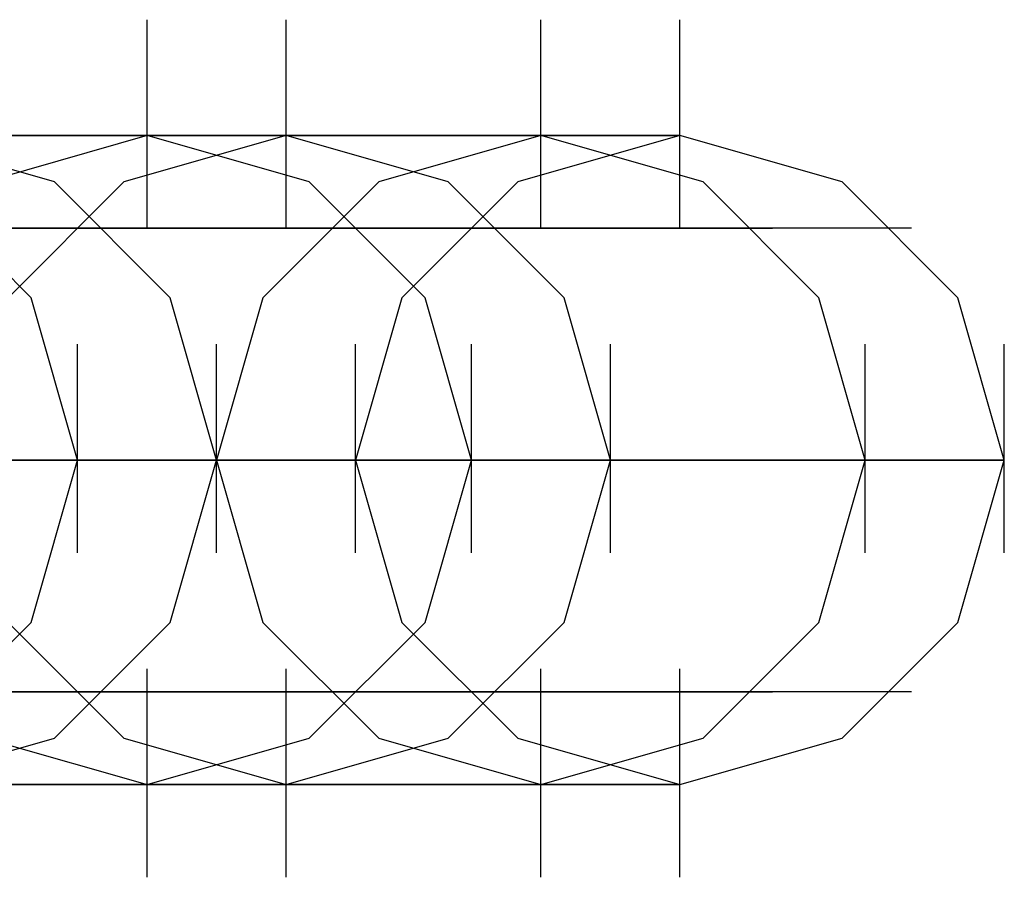
# Model space of a CAD drawing. Units: millimetres. Extents: x -1248 to 1438, y -667 to 184.
# Drawn here: x 546 to 554, y -12 to -5 of the extents above; entities that cross this region are included whole.
import ezdxf

# ---------------------------------------------------------------- set-up
doc = ezdxf.new("R2010")
doc.units = ezdxf.units.MM
doc.header["$LTSCALE"] = 700
doc.layers.add('HAGS-PLAN', color=2, linetype='Continuous')

msp = doc.modelspace()

# ---------------------------------------------------------------- linework, layer by layer
at = {"layer": 'HAGS-PLAN'}
for p, q in [((546.9808, -6.7577), (546.9808, -4.9537)), ((546.9808, -6.7577), (546.9808, -4.9537)), ((546.9808, -6.7577), (546.9808, -4.9537)), ((548.1834, -6.7577), (548.1834, -4.9537)), ((548.1834, -6.7577), (548.1834, -4.9537)), ((550.3883, -6.7577), (550.3883, -4.9537)), ((550.3883, -6.7577), (550.3883, -4.9537)), ((550.3883, -6.7577), (550.3883, -4.9537)), ((551.591, -6.7577), (551.591, -4.9537)), ((551.591, -6.7577), (551.591, -4.9537)), ((546.9808, -5.9559), (544.5755, -5.9559)), ((546.179, -6.3568), (544.7759, -5.9559)), ((546.179, -6.3568), (544.7759, -5.9559)), ((546.179, -6.3568), (544.7759, -5.9559)), ((544.9763, -5.9559), (546.9808, -5.9559)), ((545.3772, -5.9559), (546.5799, -5.9559)), ((546.9808, -5.9559), (545.5777, -6.3568)), ((546.9808, -5.9559), (545.5777, -5.9559)), ((546.9808, -5.9559), (545.5777, -6.3568)), ((546.9808, -5.9559), (545.5777, -6.3568)), ((546.5799, -5.9559), (546.9808, -5.9559)), ((548.1834, -5.9559), (546.7803, -6.3568)), ((548.1834, -5.9559), (546.7803, -6.3568)), ((548.1834, -5.9559), (546.7803, -6.3568)), ((548.7848, -5.9559), (546.9808, -5.9559)), ((546.9808, -5.9559), (548.7848, -5.9559)), ((548.3839, -6.3568), (546.9808, -5.9559)), ((546.9808, -5.9559), (548.1834, -5.9559)), ((546.9808, -5.9559), (548.1834, -5.9559)), ((546.9808, -5.9559), (548.1834, -5.9559)), ((546.9808, -5.9559), (548.1834, -5.9559)), ((547.983, -5.9559), (546.9808, -5.9559)), ((548.3839, -6.3568), (546.9808, -5.9559)), ((548.3839, -6.3568), (546.9808, -5.9559)), ((548.1834, -5.9559), (547.983, -5.9559)), ((549.5865, -6.3568), (548.1834, -5.9559)), ((549.5865, -6.3568), (548.1834, -5.9559)), ((549.5865, -6.3568), (548.1834, -5.9559)), ((550.3883, -5.9559), (548.7848, -5.9559)), ((548.7848, -5.9559), (549.9874, -5.9559)), ((550.3883, -5.9559), (548.9852, -6.3568)), ((550.3883, -5.9559), (548.9852, -6.3568)), ((550.3883, -5.9559), (548.9852, -6.3568)), ((549.9874, -5.9559), (550.3883, -5.9559)), ((551.591, -5.9559), (550.1879, -6.3568)), ((551.591, -5.9559), (550.1879, -6.3568)), ((551.591, -5.9559), (550.1879, -6.3568)), ((550.3883, -5.9559), (551.591, -5.9559)), ((550.3883, -5.9559), (551.591, -5.9559)), ((551.7914, -6.3568), (550.3883, -5.9559)), ((550.3883, -5.9559), (551.591, -5.9559)), ((550.3883, -5.9559), (551.591, -5.9559)), ((551.3905, -5.9559), (550.3883, -5.9559)), ((551.7914, -6.3568), (550.3883, -5.9559)), ((551.7914, -6.3568), (550.3883, -5.9559)), ((551.591, -5.9559), (551.3905, -5.9559)), ((552.9941, -6.3568), (551.591, -5.9559)), ((552.9941, -6.3568), (551.591, -5.9559)), ((552.9941, -6.3568), (551.591, -5.9559)), ((545.9786, -7.359), (544.9763, -6.3568)), ((545.9786, -7.359), (544.9763, -6.3568)), ((546.7803, -6.3568), (545.7781, -7.359)), ((546.7803, -6.3568), (545.7781, -7.359)), ((546.7803, -6.3568), (545.7781, -7.359)), ((547.1812, -7.359), (546.179, -6.3568)), ((547.1812, -7.359), (546.179, -6.3568)), ((547.1812, -7.359), (546.179, -6.3568)), ((548.9852, -6.3568), (547.983, -7.359)), ((548.9852, -6.3568), (547.983, -7.359)), ((548.9852, -6.3568), (547.983, -7.359)), ((549.3861, -7.359), (548.3839, -6.3568)), ((549.3861, -7.359), (548.3839, -6.3568)), ((549.3861, -7.359), (548.3839, -6.3568)), ((550.1879, -6.3568), (549.1856, -7.359)), ((550.1879, -6.3568), (549.1856, -7.359)), ((550.1879, -6.3568), (549.1856, -7.359)), ((550.5887, -7.359), (549.5865, -6.3568)), ((550.5887, -7.359), (549.5865, -6.3568)), ((550.5887, -7.359), (549.5865, -6.3568)), ((552.7936, -7.359), (551.7914, -6.3568)), ((552.7936, -7.359), (551.7914, -6.3568)), ((552.7936, -7.359), (551.7914, -6.3568)), ((553.9963, -7.359), (552.9941, -6.3568)), ((553.9963, -7.359), (552.9941, -6.3568)), ((553.9963, -7.359), (552.9941, -6.3568)), ((545.9786, -6.7577), (543.7737, -6.7577)), ((546.5799, -6.7577), (544.5755, -6.7577)), ((547.1812, -6.7577), (544.7759, -6.7577)), ((544.7759, -6.7577), (546.5799, -6.7577)), ((545.9786, -6.7577), (544.7759, -6.7577)), ((544.9763, -6.7577), (547.1812, -6.7577)), ((545.7781, -6.7577), (547.3817, -6.7577)), ((546.5799, -6.7577), (545.7781, -6.7577)), ((546.179, -6.7577), (545.9786, -6.7577)), ((547.7825, -6.7577), (545.9786, -6.7577)), ((548.1834, -6.7577), (546.5799, -6.7577)), ((546.5799, -6.7577), (547.7825, -6.7577)), ((546.7803, -6.7577), (546.5799, -6.7577)), ((549.3861, -6.7577), (547.1812, -6.7577)), ((547.1812, -6.7577), (549.1856, -6.7577)), ((547.3817, -6.7577), (548.5843, -6.7577)), ((547.7825, -6.7577), (548.3839, -6.7577)), ((549.1856, -6.7577), (547.7825, -6.7577)), ((549.3861, -6.7577), (548.1834, -6.7577)), ((548.5843, -6.7577), (548.9852, -6.7577)), ((549.1856, -6.7577), (550.7892, -6.7577)), ((549.9874, -6.7577), (549.1856, -6.7577)), ((549.5865, -6.7577), (549.3861, -6.7577)), ((551.1901, -6.7577), (549.3861, -6.7577)), ((550.1879, -6.7577), (549.9874, -6.7577)), ((550.7892, -6.7577), (551.9918, -6.7577)), ((552.5932, -6.7577), (551.1901, -6.7577)), ((551.9918, -6.7577), (552.3927, -6.7577)), ((553.3949, -6.7577), (552.5932, -6.7577)), ((553.5954, -6.7577), (553.3949, -6.7577)), ((546.3794, -8.7621), (545.9786, -7.359)), ((546.3794, -8.7621), (545.9786, -7.359)), ((547.5821, -8.7621), (547.1812, -7.359)), ((547.5821, -8.7621), (547.1812, -7.359)), ((547.5821, -8.7621), (547.1812, -7.359)), ((547.983, -7.359), (547.5821, -8.7621)), ((547.983, -7.359), (547.5821, -8.7621)), ((547.983, -7.359), (547.5821, -8.7621)), ((549.1856, -7.359), (548.7848, -8.7621)), ((549.1856, -7.359), (548.7848, -8.7621)), ((549.1856, -7.359), (548.7848, -8.7621)), ((549.787, -8.7621), (549.3861, -7.359)), ((549.787, -8.7621), (549.3861, -7.359)), ((549.787, -8.7621), (549.3861, -7.359)), ((550.9896, -8.7621), (550.5887, -7.359)), ((550.9896, -8.7621), (550.5887, -7.359)), ((550.9896, -8.7621), (550.5887, -7.359)), ((553.1945, -8.7621), (552.7936, -7.359)), ((553.1945, -8.7621), (552.7936, -7.359)), ((553.1945, -8.7621), (552.7936, -7.359)), ((554.3972, -8.7621), (553.9963, -7.359)), ((554.3972, -8.7621), (553.9963, -7.359)), ((554.3972, -8.7621), (553.9963, -7.359)), ((546.3794, -9.5639), (546.3794, -7.7599)), ((546.3794, -9.5639), (546.3794, -7.7599)), ((547.5821, -9.5639), (547.5821, -7.7599)), ((547.5821, -9.5639), (547.5821, -7.7599)), ((547.5821, -9.5639), (547.5821, -7.7599)), ((547.5821, -9.5639), (547.5821, -7.7599)), ((547.5821, -9.5639), (547.5821, -7.7599)), ((547.5821, -9.5639), (547.5821, -7.7599)), ((548.7848, -9.5639), (548.7848, -7.7599)), ((548.7848, -9.5639), (548.7848, -7.7599)), ((548.7848, -9.5639), (548.7848, -7.7599)), ((549.787, -9.5639), (549.787, -7.7599)), ((549.787, -9.5639), (549.787, -7.7599)), ((550.9896, -9.5639), (550.9896, -7.7599)), ((550.9896, -9.5639), (550.9896, -7.7599)), ((550.9896, -9.5639), (550.9896, -7.7599)), ((553.1945, -9.5639), (553.1945, -7.7599)), ((553.1945, -9.5639), (553.1945, -7.7599)), ((554.3972, -9.5639), (554.3972, -7.7599)), ((554.3972, -9.5639), (554.3972, -7.7599)), ((554.3972, -9.5639), (554.3972, -7.7599)), ((546.3794, -8.7621), (543.9741, -8.7621)), ((546.3794, -8.7621), (543.9741, -8.7621)), ((544.1746, -8.7621), (546.3794, -8.7621)), ((544.1746, -8.7621), (546.3794, -8.7621)), ((544.1746, -8.7621), (546.3794, -8.7621)), ((546.179, -8.7621), (544.5755, -8.7621)), ((546.179, -8.7621), (544.5755, -8.7621)), ((544.5755, -8.7621), (545.9786, -8.7621)), ((544.5755, -8.7621), (545.9786, -8.7621)), ((544.5755, -8.7621), (545.9786, -8.7621)), ((547.3817, -8.7621), (544.7759, -8.7621)), ((547.3817, -8.7621), (544.7759, -8.7621)), ((544.7759, -8.7621), (545.9786, -8.7621)), ((544.7759, -8.7621), (545.9786, -8.7621)), ((544.7759, -8.7621), (545.9786, -8.7621)), ((546.5799, -8.7621), (544.9763, -8.7621)), ((546.5799, -8.7621), (544.9763, -8.7621)), ((545.1768, -8.7621), (547.5821, -8.7621)), ((545.1768, -8.7621), (547.5821, -8.7621)), ((545.1768, -8.7621), (547.5821, -8.7621)), ((545.9786, -8.7621), (547.1812, -8.7621)), ((545.9786, -8.7621), (547.1812, -8.7621)), ((545.9786, -8.7621), (547.1812, -8.7621)), ((545.9786, -10.1652), (546.3794, -8.7621)), ((545.9786, -8.7621), (546.3794, -8.7621)), ((545.9786, -10.1652), (546.3794, -8.7621)), ((545.9786, -8.7621), (546.3794, -8.7621)), ((545.9786, -8.7621), (546.3794, -8.7621)), ((547.5821, -8.7621), (546.179, -8.7621)), ((547.5821, -8.7621), (546.179, -8.7621)), ((548.3839, -8.7621), (546.3794, -8.7621)), ((548.3839, -8.7621), (546.3794, -8.7621)), ((546.3794, -8.7621), (548.1834, -8.7621)), ((546.3794, -8.7621), (548.1834, -8.7621)), ((546.3794, -8.7621), (548.1834, -8.7621)), ((546.3794, -8.7621), (547.5821, -8.7621)), ((547.3817, -8.7621), (546.5799, -8.7621)), ((547.3817, -8.7621), (546.5799, -8.7621)), ((547.1812, -8.7621), (547.5821, -8.7621)), ((547.1812, -8.7621), (547.5821, -8.7621)), ((547.1812, -8.7621), (547.5821, -8.7621)), ((547.1812, -10.1652), (547.5821, -8.7621)), ((547.1812, -10.1652), (547.5821, -8.7621)), ((547.1812, -10.1652), (547.5821, -8.7621)), ((549.787, -8.7621), (547.3817, -8.7621)), ((549.787, -8.7621), (547.3817, -8.7621)), ((547.5821, -8.7621), (547.3817, -8.7621)), ((547.5821, -8.7621), (547.3817, -8.7621)), ((548.5843, -8.7621), (547.5821, -8.7621)), ((547.5821, -8.7621), (547.983, -10.1652)), ((547.5821, -8.7621), (548.7848, -8.7621)), ((548.5843, -8.7621), (547.5821, -8.7621)), ((547.5821, -8.7621), (549.787, -8.7621)), ((547.5821, -8.7621), (549.787, -8.7621)), ((547.5821, -8.7621), (549.787, -8.7621)), ((547.5821, -8.7621), (547.983, -10.1652)), ((547.5821, -8.7621), (547.983, -10.1652)), ((548.1834, -8.7621), (549.3861, -8.7621)), ((548.1834, -8.7621), (549.3861, -8.7621)), ((548.1834, -8.7621), (549.3861, -8.7621)), ((549.9874, -8.7621), (548.3839, -8.7621)), ((549.9874, -8.7621), (548.3839, -8.7621)), ((548.7848, -8.7621), (548.5843, -8.7621)), ((548.7848, -8.7621), (548.5843, -8.7621)), ((548.7848, -8.7621), (549.1856, -10.1652)), ((548.7848, -8.7621), (549.1856, -10.1652)), ((548.7848, -8.7621), (549.1856, -10.1652)), ((549.3861, -10.1652), (549.787, -8.7621)), ((549.3861, -8.7621), (549.787, -8.7621)), ((549.3861, -8.7621), (549.787, -8.7621)), ((549.3861, -8.7621), (549.787, -8.7621)), ((549.3861, -10.1652), (549.787, -8.7621)), ((549.3861, -10.1652), (549.787, -8.7621)), ((551.7914, -8.7621), (549.787, -8.7621)), ((551.7914, -8.7621), (549.787, -8.7621)), ((549.787, -8.7621), (551.591, -8.7621)), ((549.787, -8.7621), (551.591, -8.7621)), ((549.787, -8.7621), (551.591, -8.7621)), ((549.787, -8.7621), (550.9896, -8.7621)), ((550.7892, -8.7621), (549.9874, -8.7621)), ((550.7892, -8.7621), (549.9874, -8.7621)), ((550.5887, -10.1652), (550.9896, -8.7621)), ((550.5887, -10.1652), (550.9896, -8.7621)), ((550.5887, -10.1652), (550.9896, -8.7621)), ((550.9896, -8.7621), (550.7892, -8.7621)), ((550.9896, -8.7621), (550.7892, -8.7621)), ((551.591, -8.7621), (552.7936, -8.7621)), ((551.591, -8.7621), (552.7936, -8.7621)), ((551.591, -8.7621), (552.7936, -8.7621)), ((553.3949, -8.7621), (551.7914, -8.7621)), ((553.3949, -8.7621), (551.7914, -8.7621)), ((552.7936, -10.1652), (553.1945, -8.7621)), ((552.7936, -8.7621), (553.1945, -8.7621)), ((552.7936, -8.7621), (553.1945, -8.7621)), ((552.7936, -8.7621), (553.1945, -8.7621)), ((552.7936, -10.1652), (553.1945, -8.7621)), ((552.7936, -10.1652), (553.1945, -8.7621)), ((553.1945, -8.7621), (554.3972, -8.7621)), ((554.1967, -8.7621), (553.3949, -8.7621)), ((554.1967, -8.7621), (553.3949, -8.7621)), ((553.9963, -10.1652), (554.3972, -8.7621)), ((553.9963, -10.1652), (554.3972, -8.7621)), ((553.9963, -10.1652), (554.3972, -8.7621)), ((554.3972, -8.7621), (554.1967, -8.7621)), ((554.3972, -8.7621), (554.1967, -8.7621)), ((544.9763, -11.1674), (545.9786, -10.1652)), ((544.9763, -11.1674), (545.9786, -10.1652)), ((545.7781, -10.1652), (546.7803, -11.1674)), ((545.7781, -10.1652), (546.7803, -11.1674)), ((545.7781, -10.1652), (546.7803, -11.1674)), ((546.179, -11.1674), (547.1812, -10.1652)), ((546.179, -11.1674), (547.1812, -10.1652)), ((546.179, -11.1674), (547.1812, -10.1652)), ((547.983, -10.1652), (548.9852, -11.1674)), ((547.983, -10.1652), (548.9852, -11.1674)), ((547.983, -10.1652), (548.9852, -11.1674)), ((548.3839, -11.1674), (549.3861, -10.1652)), ((548.3839, -11.1674), (549.3861, -10.1652)), ((548.3839, -11.1674), (549.3861, -10.1652)), ((549.1856, -10.1652), (550.1879, -11.1674)), ((549.1856, -10.1652), (550.1879, -11.1674)), ((549.1856, -10.1652), (550.1879, -11.1674)), ((549.5865, -11.1674), (550.5887, -10.1652)), ((549.5865, -11.1674), (550.5887, -10.1652)), ((549.5865, -11.1674), (550.5887, -10.1652)), ((551.7914, -11.1674), (552.7936, -10.1652)), ((551.7914, -11.1674), (552.7936, -10.1652)), ((551.7914, -11.1674), (552.7936, -10.1652)), ((552.9941, -11.1674), (553.9963, -10.1652)), ((552.9941, -11.1674), (553.9963, -10.1652)), ((552.9941, -11.1674), (553.9963, -10.1652)), ((546.9808, -12.3701), (546.9808, -10.5661)), ((546.9808, -12.3701), (546.9808, -10.5661)), ((546.9808, -12.3701), (546.9808, -10.5661)), ((548.1834, -12.3701), (548.1834, -10.5661)), ((548.1834, -12.3701), (548.1834, -10.5661)), ((548.1834, -12.3701), (548.1834, -10.5661)), ((550.3883, -12.3701), (550.3883, -10.5661)), ((550.3883, -12.3701), (550.3883, -10.5661)), ((550.3883, -12.3701), (550.3883, -10.5661)), ((551.591, -12.3701), (551.591, -10.5661)), ((551.591, -12.3701), (551.591, -10.5661)), ((551.591, -12.3701), (551.591, -10.5661)), ((545.9786, -10.7665), (543.7737, -10.7665)), ((546.5799, -10.7665), (544.5755, -10.7665)), ((547.1812, -10.7665), (544.7759, -10.7665)), ((544.7759, -10.7665), (546.5799, -10.7665)), ((545.9786, -10.7665), (544.7759, -10.7665)), ((544.9763, -10.7665), (547.1812, -10.7665)), ((545.7781, -10.7665), (547.3817, -10.7665)), ((546.5799, -10.7665), (545.7781, -10.7665)), ((547.7825, -10.7665), (545.9786, -10.7665)), ((546.179, -10.7665), (545.9786, -10.7665)), ((548.1834, -10.7665), (546.5799, -10.7665)), ((546.5799, -10.7665), (547.7825, -10.7665)), ((546.7803, -10.7665), (546.5799, -10.7665)), ((549.3861, -10.7665), (547.1812, -10.7665)), ((547.1812, -10.7665), (549.1856, -10.7665)), ((547.3817, -10.7665), (548.5843, -10.7665)), ((547.7825, -10.7665), (548.3839, -10.7665)), ((549.1856, -10.7665), (547.7825, -10.7665)), ((549.3861, -10.7665), (548.1834, -10.7665)), ((548.5843, -10.7665), (548.9852, -10.7665)), ((549.1856, -10.7665), (550.7892, -10.7665)), ((549.9874, -10.7665), (549.1856, -10.7665)), ((551.1901, -10.7665), (549.3861, -10.7665)), ((549.5865, -10.7665), (549.3861, -10.7665)), ((550.1879, -10.7665), (549.9874, -10.7665)), ((550.7892, -10.7665), (551.9918, -10.7665)), ((552.5932, -10.7665), (551.1901, -10.7665)), ((551.9918, -10.7665), (552.3927, -10.7665)), ((553.3949, -10.7665), (552.5932, -10.7665)), ((553.5954, -10.7665), (553.3949, -10.7665)), ((544.7759, -11.5683), (546.179, -11.1674)), ((544.7759, -11.5683), (546.179, -11.1674)), ((544.7759, -11.5683), (546.179, -11.1674)), ((545.5777, -11.1674), (546.9808, -11.5683)), ((545.5777, -11.1674), (546.9808, -11.5683)), ((545.5777, -11.1674), (546.9808, -11.5683)), ((546.7803, -11.1674), (548.1834, -11.5683)), ((546.7803, -11.1674), (548.1834, -11.5683)), ((546.7803, -11.1674), (548.1834, -11.5683)), ((546.9808, -11.5683), (548.3839, -11.1674)), ((546.9808, -11.5683), (548.3839, -11.1674)), ((546.9808, -11.5683), (548.3839, -11.1674)), ((548.1834, -11.5683), (549.5865, -11.1674)), ((548.1834, -11.5683), (549.5865, -11.1674)), ((548.1834, -11.5683), (549.5865, -11.1674)), ((548.9852, -11.1674), (550.3883, -11.5683)), ((548.9852, -11.1674), (550.3883, -11.5683)), ((548.9852, -11.1674), (550.3883, -11.5683)), ((550.1879, -11.1674), (551.591, -11.5683)), ((550.1879, -11.1674), (551.591, -11.5683)), ((550.1879, -11.1674), (551.591, -11.5683)), ((550.3883, -11.5683), (551.7914, -11.1674)), ((550.3883, -11.5683), (551.7914, -11.1674)), ((550.3883, -11.5683), (551.7914, -11.1674)), ((551.591, -11.5683), (552.9941, -11.1674)), ((551.591, -11.5683), (552.9941, -11.1674)), ((551.591, -11.5683), (552.9941, -11.1674)), ((546.9808, -11.5683), (544.5755, -11.5683)), ((544.9763, -11.5683), (546.9808, -11.5683)), ((545.3772, -11.5683), (546.5799, -11.5683)), ((546.9808, -11.5683), (545.5777, -11.5683)), ((546.5799, -11.5683), (546.9808, -11.5683)), ((548.7848, -11.5683), (546.9808, -11.5683)), ((546.9808, -11.5683), (548.7848, -11.5683)), ((547.983, -11.5683), (546.9808, -11.5683)), ((546.9808, -11.5683), (548.1834, -11.5683)), ((546.9808, -11.5683), (548.1834, -11.5683)), ((546.9808, -11.5683), (548.1834, -11.5683)), ((546.9808, -11.5683), (548.1834, -11.5683)), ((548.1834, -11.5683), (547.983, -11.5683)), ((550.3883, -11.5683), (548.7848, -11.5683)), ((548.7848, -11.5683), (549.9874, -11.5683)), ((549.9874, -11.5683), (550.3883, -11.5683)), ((551.3905, -11.5683), (550.3883, -11.5683)), ((550.3883, -11.5683), (551.591, -11.5683)), ((550.3883, -11.5683), (551.591, -11.5683)), ((550.3883, -11.5683), (551.591, -11.5683)), ((550.3883, -11.5683), (551.591, -11.5683)), ((551.591, -11.5683), (551.3905, -11.5683))]:
    msp.add_line(p, q, dxfattribs=at)

doc.saveas('drawing.dxf')
